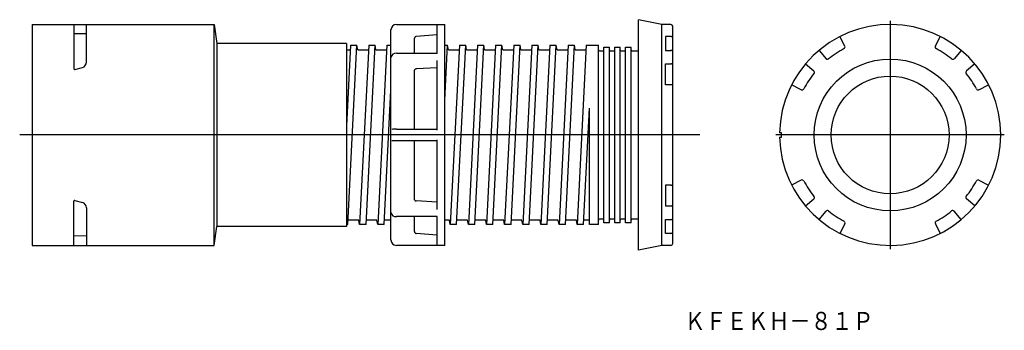
# Model space of a CAD drawing. Extents: x 0 to 558, y 0 to 1338.
# Drawn here: x 15 to 558, y 1167 to 1338 of the extents above; entities that cross this region are included whole.
import ezdxf

# ---------------------------------------------------------------- set-up
doc = ezdxf.new("R2010")
doc.units = 0
doc.linetypes.add('CENTER', pattern=[0])
doc.layers.get('0').update_dxf_attribs({"linetype": 'CONTINUOUS'})

msp = doc.modelspace()

# ---------------------------------------------------------------- linework, layer by layer
at = {"color": 7, "linetype": 'CONTINUOUS'}
for p, q in [((369.31, 1335.57), (356.37, 1338.23)), ((356.37, 1210.91), (356.37, 1338.23)), ((21.81, 1335.57), (21.81, 1213.57)), ((21.81, 1335.57), (122.31, 1335.57)), ((44.81, 1335.57), (44.81, 1311.23)), ((51.81, 1314.75), (51.81, 1335.57)), ((122.31, 1335.57), (123.81, 1325.07)), ((122.31, 1213.57), (122.31, 1335.57)), ((219.81, 1216.57), (219.81, 1332.57)), ((222.81, 1335.57), (249.53, 1335.57)), ((245.31, 1319.57), (245.31, 1335.51)), ((249.53, 1213.57), (249.53, 1335.57)), ((374.31, 1335.57), (369.31, 1335.57)), ((369.31, 1213.57), (369.31, 1335.56)), ((375.31, 1214.57), (375.31, 1334.57)), ((51.81, 1330.37), (44.81, 1330.42)), ((232.81, 1319.7), (232.81, 1327.95)), ((245.31, 1329.95), (233.73, 1328.94)), ((374.31, 1328.93), (371.31, 1328.93)), ((371.31, 1328.93), (371.31, 1321.3)), ((470.25, 1323.57), (467.52, 1328.93)), ((520.18, 1323.57), (522.91, 1328.93)), ((195.31, 1325.07), (123.81, 1325.07)), ((123.81, 1325.07), (123.81, 1224.07)), ((195.31, 1325.07), (195.31, 1224.07)), ((197.56, 1324.07), (195.31, 1279.52)), ((195.31, 1321.57), (197.44, 1321.57)), ((196.06, 1225.07), (201.06, 1324.07)), ((197.56, 1324.07), (201.06, 1324.07)), ((201.5, 1321.57), (201.06, 1324.07)), ((201.5, 1321.57), (207.44, 1321.57)), ((207.56, 1324.07), (202.56, 1225.07)), ((206.06, 1225.07), (211.06, 1324.07)), ((207.56, 1324.07), (211.06, 1324.07)), ((211.5, 1321.57), (211.06, 1324.07)), ((211.5, 1321.57), (217.44, 1321.57)), ((217.56, 1324.07), (212.56, 1225.07)), ((217.56, 1324.07), (219.81, 1324.07)), ((249.53, 1293.81), (251.06, 1324.07)), ((249.53, 1324.07), (251.06, 1324.07)), ((251.5, 1321.57), (251.06, 1324.07)), ((251.5, 1321.57), (257.44, 1321.57)), ((257.56, 1324.07), (252.56, 1225.07)), ((256.06, 1225.07), (261.06, 1324.07)), ((257.56, 1324.07), (261.06, 1324.07)), ((261.5, 1321.57), (261.06, 1324.07)), ((261.5, 1321.57), (267.44, 1321.57)), ((267.56, 1324.07), (262.56, 1225.07)), ((266.06, 1225.07), (271.06, 1324.07)), ((267.56, 1324.07), (271.06, 1324.07)), ((271.5, 1321.57), (271.06, 1324.07)), ((271.5, 1321.57), (277.44, 1321.57)), ((277.56, 1324.07), (272.56, 1225.07)), ((276.06, 1225.07), (281.06, 1324.07)), ((277.56, 1324.07), (281.06, 1324.07)), ((281.5, 1321.57), (281.06, 1324.07)), ((281.5, 1321.57), (287.44, 1321.57)), ((287.56, 1324.07), (282.56, 1225.07)), ((286.06, 1225.07), (291.06, 1324.07)), ((287.56, 1324.07), (291.06, 1324.07)), ((291.5, 1321.57), (291.06, 1324.07)), ((291.5, 1321.57), (297.44, 1321.57)), ((297.56, 1324.07), (292.56, 1225.07)), ((296.06, 1225.07), (301.06, 1324.07)), ((297.56, 1324.07), (301.06, 1324.07)), ((301.5, 1321.57), (301.06, 1324.07)), ((301.5, 1321.57), (307.44, 1321.57)), ((307.56, 1324.07), (302.56, 1225.07)), ((306.06, 1225.07), (311.06, 1324.07)), ((307.56, 1324.07), (311.06, 1324.07)), ((311.5, 1321.57), (311.06, 1324.07)), ((311.5, 1321.57), (317.44, 1321.57)), ((317.56, 1324.07), (312.56, 1225.07)), ((316.06, 1225.07), (321.06, 1324.07)), ((317.56, 1324.07), (321.06, 1324.07)), ((321.5, 1321.57), (321.06, 1324.07)), ((321.5, 1321.57), (326.97, 1321.57)), ((327.56, 1324.07), (322.56, 1225.07)), ((327.56, 1324.07), (331.06, 1324.07)), ((329.31, 1324.07), (334.31, 1324.07)), ((334.31, 1225.07), (334.31, 1324.07)), ((334.81, 1321.07), (336.81, 1321.07)), ((337.31, 1323.07), (340.31, 1323.07)), ((337.31, 1226.07), (337.31, 1323.07)), ((340.31, 1226.07), (340.31, 1323.07)), ((340.81, 1321.07), (342.81, 1321.07)), ((343.31, 1226.07), (343.31, 1323.07)), ((343.31, 1323.07), (346.31, 1323.07)), ((346.31, 1226.07), (346.31, 1323.07)), ((346.81, 1321.07), (348.81, 1321.07)), ((349.31, 1226.07), (349.31, 1323.07)), ((349.31, 1323.07), (352.31, 1323.07)), ((352.31, 1226.07), (352.31, 1323.07)), ((352.81, 1321.07), (356.37, 1321.07)), ((371.31, 1321.3), (374.31, 1321.3)), ((456, 1321.3), (459.87, 1316.7)), ((534.42, 1321.3), (530.56, 1316.7)), ((222.81, 1319.7), (245.31, 1319.7)), ((245.31, 1277.26), (245.31, 1315.76)), ((45.44, 1310.74), (49.59, 1311.85)), ((232.81, 1277.74), (232.81, 1310.34)), ((245.31, 1311.68), (233.73, 1311)), ((371.31, 1313.78), (374.31, 1313.78)), ((371.31, 1302.27), (371.31, 1313.78)), ((448.48, 1313.78), (453.09, 1309.92)), ((541.94, 1313.78), (537.34, 1309.92)), ((216.06, 1225.07), (219.81, 1299.32)), ((374.31, 1302.27), (371.31, 1302.27)), ((446.22, 1299.54), (440.86, 1302.27)), ((544.21, 1299.54), (549.56, 1302.27)), ((326.06, 1225.07), (329.31, 1289.42)), ((329.31, 1225.07), (329.31, 1289.42)), ((222.81, 1277.73), (222.81, 1277.74)), ((222.81, 1277.74), (245.31, 1277.74)), ((222.81, 1271.41), (222.81, 1271.41)), ((245.31, 1271.41), (222.81, 1271.41)), ((232.81, 1238.81), (232.81, 1271.41)), ((245.31, 1233.38), (245.31, 1271.88)), ((435.21, 1275.82), (434.23, 1275.82)), ((434.23, 1273.32), (435.21, 1273.32)), ((435.21, 1273.32), (435.21, 1275.82)), ((446.22, 1249.61), (440.86, 1246.88)), ((544.21, 1249.61), (549.56, 1246.88)), ((374.31, 1246.88), (371.31, 1246.88)), ((371.31, 1246.88), (371.31, 1235.36)), ((448.48, 1235.36), (453.09, 1239.23)), ((541.94, 1235.36), (537.34, 1239.23)), ((44.81, 1213.57), (44.81, 1237.92)), ((45.44, 1238.41), (49.59, 1237.29)), ((51.81, 1234.4), (51.81, 1213.57)), ((245.31, 1237.47), (233.73, 1238.15)), ((371.31, 1235.36), (374.31, 1235.36)), ((245.31, 1229.45), (222.81, 1229.45)), ((232.81, 1221.2), (232.81, 1229.45)), ((245.31, 1213.63), (245.31, 1229.58)), ((336.81, 1228.07), (334.81, 1228.07)), ((342.81, 1228.07), (340.81, 1228.07)), ((348.81, 1228.07), (346.81, 1228.07)), ((356.37, 1228.07), (352.81, 1228.07)), ((371.31, 1227.85), (374.31, 1227.85)), ((371.31, 1220.22), (371.31, 1227.85)), ((456, 1227.85), (459.87, 1232.45)), ((534.42, 1227.85), (530.56, 1232.45)), ((122.31, 1213.57), (123.81, 1224.07)), ((195.31, 1224.07), (123.81, 1224.07)), ((196.06, 1225.07), (195.31, 1225.07)), ((202.12, 1227.57), (196.19, 1227.57)), ((202.56, 1225.07), (202.12, 1227.57)), ((206.06, 1225.07), (202.56, 1225.07)), ((206.06, 1225.07), (202.56, 1225.07)), ((212.12, 1227.57), (206.19, 1227.57)), ((212.56, 1225.07), (212.12, 1227.57)), ((216.06, 1225.07), (212.56, 1225.07)), ((219.81, 1227.57), (216.19, 1227.57)), ((252.12, 1227.57), (249.53, 1227.57)), ((252.56, 1225.07), (252.12, 1227.57)), ((256.06, 1225.07), (252.56, 1225.07)), ((262.12, 1227.57), (256.19, 1227.57)), ((262.56, 1225.07), (262.12, 1227.57)), ((266.06, 1225.07), (262.56, 1225.07)), ((272.12, 1227.57), (266.19, 1227.57)), ((272.12, 1227.57), (269.53, 1227.57)), ((272.56, 1225.07), (272.12, 1227.57)), ((276.06, 1225.07), (272.56, 1225.07)), ((282.12, 1227.57), (276.19, 1227.57)), ((282.56, 1225.07), (282.12, 1227.57)), ((286.06, 1225.07), (282.56, 1225.07)), ((292.12, 1227.57), (286.19, 1227.57)), ((292.56, 1225.07), (292.12, 1227.57)), ((296.06, 1225.07), (292.56, 1225.07)), ((302.12, 1227.57), (296.19, 1227.57)), ((302.56, 1225.07), (302.12, 1227.57)), ((306.06, 1225.07), (302.56, 1225.07)), ((312.12, 1227.57), (306.19, 1227.57)), ((312.56, 1225.07), (312.12, 1227.57)), ((316.06, 1225.07), (312.56, 1225.07)), ((322.12, 1227.57), (316.19, 1227.57)), ((322.56, 1225.07), (322.12, 1227.57)), ((326.06, 1225.07), (322.56, 1225.07)), ((329.31, 1227.57), (326.19, 1227.57)), ((334.31, 1225.07), (329.31, 1225.07)), ((340.31, 1226.07), (337.31, 1226.07)), ((346.31, 1226.07), (343.31, 1226.07)), ((352.31, 1226.07), (349.31, 1226.07)), ((470.25, 1225.58), (467.52, 1220.22)), ((520.18, 1225.58), (522.91, 1220.22)), ((51.81, 1218.77), (44.81, 1218.73)), ((245.31, 1219.19), (233.73, 1220.21)), ((374.31, 1220.22), (371.31, 1220.22)), ((21.81, 1213.57), (122.31, 1213.57)), ((249.53, 1213.57), (222.81, 1213.57)), ((369.31, 1213.57), (356.37, 1210.91)), ((374.31, 1213.57), (369.31, 1213.57))]:
    msp.add_line(p, q, dxfattribs=at)
at = {"color": 5, "linetype": 'CENTER'}
for p, q in [((495.21, 1337.57), (495.21, 1211.57)), ((390.31, 1274.57), (15, 1274.57)), ((558.21, 1274.57), (432.21, 1274.57))]:
    msp.add_line(p, q, dxfattribs=at)
at = {"color": 7, "linetype": 'CONTINUOUS'}
for radius in [41.91, 32.5]:
    msp.add_circle((495.21, 1274.57), radius, dxfattribs=at)
for centre, radius, start, end in [((222.81, 1332.57), 3, 90, 180), ((374.31, 1334.57), 1, 0, 90), ((495.21, 1274.57), 61, 181.1742, 178.8258), ((233.81, 1327.95), 0.998, 153.4012, 179.9986), ((233.81, 1327.95), 0.999, 134.9588, 153.4017), ((233.81, 1327.94), 1, 116.5318, 134.9588), ((233.81, 1327.95), 0.999, 94.9669, 116.557), ((374.31, 1327.82), 1.1, 66.1469, 90.0964), ((374.35, 1327.91), 1.01, 48.455, 66.1277), ((374.42, 1327.99), 0.902, 29.4707, 48.4699), ((374.5, 1328.03), 0.813, 0.1489, 29.5297), ((334.81, 1321.57), 0.5, 180, 270), ((336.81, 1321.57), 0.5, 270, 0), ((340.81, 1321.57), 0.5, 180, 270), ((342.81, 1321.57), 0.5, 270, 0), ((346.81, 1321.57), 0.5, 180, 270), ((348.81, 1321.57), 0.5, 270, 0), ((352.81, 1321.57), 0.5, 180, 270), ((374.32, 1320.05), 1.26, 69.3308, 90.1682), ((374.39, 1320.25), 1.04, 52.8721, 69.3188), ((374.53, 1320.43), 0.812, 33.5641, 52.9467), ((374.69, 1320.53), 0.625, 0.4582, 33.7967), ((495.21, 1274.57), 54, 118.0418, 128.9582), ((469.36, 1323.12), 1, 298.0418, 27), ((521.07, 1323.12), 1, 153, 241.9582), ((495.21, 1274.57), 54, 51.0418, 61.9582), ((48.81, 1314.75), 3, 285, 0.0001), ((222.59, 1316.85), 2.86, 85.6146, 165.0078), ((460.63, 1317.34), 1, 220, 308.9582), ((529.79, 1317.34), 1, 231.0418, 320), ((45.31, 1311.23), 0.5, 180.0001, 285), ((233.31, 1310.33), 0.499, 142.0266, 179.1079), ((233.52, 1310.17), 0.76, 123.1961, 142.5493), ((233.71, 1309.9), 1.09, 108.1438, 123.3506), ((233.67, 1310.33), 0.675, 84.959, 116.4601), ((374.32, 1312.31), 1.47, 72.5409, 90.2024), ((374.43, 1312.66), 1.11, 57.7302, 72.5537), ((374.62, 1312.96), 0.75, 38.6348, 57.9108), ((374.85, 1313.13), 0.468, 1.0583, 39.2739), ((452.45, 1309.16), 1, 321.0418, 50), ((537.98, 1309.16), 1, 130, 218.9582), ((495.21, 1274.57), 54, 141.0418, 151.9582), ((495.21, 1274.57), 54, 28.0418, 38.9582), ((374.32, 1300.22), 2.05, 77.5699, 90.1958), ((374.47, 1300.88), 1.37, 66.1397, 77.6223), ((374.73, 1301.47), 0.729, 49.0639, 66.5242), ((375.03, 1301.8), 0.282, 3.5686, 51.3789), ((446.67, 1300.43), 1, 243, 331.9582), ((543.76, 1300.43), 1, 208.0418, 297), ((222.51, 1254.47), 23.26, 89.2591, 95.4754), ((222.49, 1293.47), 22.05, 264.2002, 270.8331), ((446.67, 1248.72), 1, 28.0418, 117), ((543.76, 1248.72), 1, 63, 151.9582), ((374.32, 1248.93), 2.05, 269.8042, 282.4301), ((374.47, 1248.26), 1.37, 282.3777, 293.8603), ((374.73, 1247.68), 0.729, 293.4758, 310.9361), ((375.03, 1247.35), 0.282, 308.6211, 356.4314), ((495.21, 1274.57), 54, 208.0418, 218.9582), ((495.21, 1274.57), 54, 321.0418, 331.9582), ((233.31, 1238.82), 0.499, 180.8921, 217.9734), ((452.45, 1239.99), 1, 310, 38.9582), ((537.98, 1239.99), 1, 141.0418, 230), ((45.31, 1237.92), 0.5, 75, 179.9999), ((48.81, 1234.4), 3, 0, 75), ((233.52, 1238.98), 0.76, 217.4507, 236.8039), ((233.71, 1239.25), 1.09, 236.6494, 251.8562), ((233.76, 1239.29), 1.15, 250.1162, 268.4647), ((374.32, 1236.84), 1.47, 269.7976, 287.4591), ((374.43, 1236.49), 1.11, 287.4463, 302.2698), ((374.62, 1236.19), 0.75, 302.0892, 321.3652), ((374.85, 1236.02), 0.468, 320.7261, 358.9417), ((222.59, 1232.3), 2.85, 194.9015, 274.4762), ((334.81, 1227.57), 0.5, 90, 180), ((336.81, 1227.57), 0.5, 0, 90), ((340.81, 1227.57), 0.5, 90, 180), ((342.81, 1227.57), 0.5, 0, 90), ((346.81, 1227.57), 0.5, 90, 180), ((348.81, 1227.57), 0.5, 0, 90), ((352.81, 1227.57), 0.5, 90, 180), ((374.32, 1229.1), 1.26, 269.8318, 290.6692), ((374.39, 1228.9), 1.04, 290.6812, 307.1279), ((374.53, 1228.72), 0.812, 307.0533, 326.4359), ((374.69, 1228.62), 0.625, 326.2033, 359.5418), ((460.63, 1231.81), 1, 51.0418, 140), ((495.21, 1274.57), 54, 231.0418, 241.9582), ((495.21, 1274.57), 54, 298.0418, 308.9582), ((529.79, 1231.81), 1, 40, 128.9582), ((469.36, 1226.03), 1, 333, 61.9582), ((521.07, 1226.03), 1, 118.0418, 207), ((233.81, 1221.2), 0.998, 180.0014, 206.5988), ((233.81, 1221.2), 0.999, 206.5983, 225.0412), ((233.81, 1221.2), 1, 225.0412, 243.4682), ((233.76, 1221.02), 0.815, 240.9716, 267.5044), ((374.31, 1221.32), 1.1, 269.9036, 293.8531), ((374.35, 1221.24), 1.01, 293.8723, 311.545), ((374.42, 1221.16), 0.902, 311.5301, 330.5293), ((374.5, 1221.12), 0.813, 330.4703, 359.8511), ((222.81, 1216.57), 3, 180, 270), ((374.31, 1214.57), 1, 270, 0)]:
    msp.add_arc(centre, radius, start, end, dxfattribs=at)

# ---------------------------------------------------------------- texts
at = {"color": 7, "linetype": 'CONTINUOUS', "width": 0.850394}
msp.add_text('ＫＦＥＫＨ－８１Ｐ', height=10, dxfattribs=at).set_placement((381.74, 1166.84))

doc.saveas('drawing.dxf')
